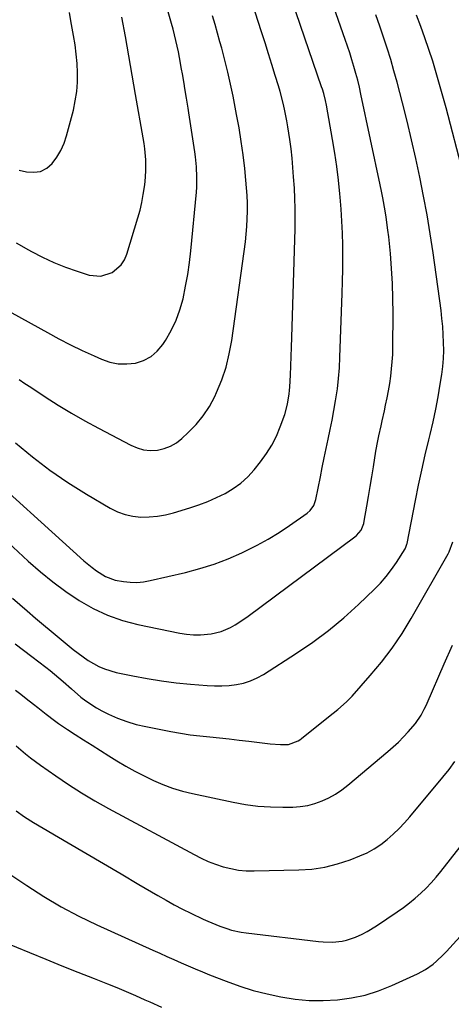
# Model space of a CAD drawing. Units: inches. Extents: x 1857384 to 1862700, y 405440 to 410821.
# Drawn here: x 1859083 to 1859246, y 409297 to 409669 of the extents above; entities that cross this region are included whole.
import ezdxf

# ---------------------------------------------------------------- set-up
doc = ezdxf.new("R2010")
doc.units = ezdxf.units.IN
doc.header["$MEASUREMENT"] = 0
doc.layers.add('7', color=7, linetype='Continuous')
doc.layers.add('8', color=7, linetype='Continuous')

msp = doc.modelspace()

# ---------------------------------------------------------------- linework, layer by layer
at = {"layer": '7', "color": 18}
for points in [[(1859065.11, 409502.62, 1854), (1859106.84, 409464.81, 1854), (1859109.96, 409462.22, 1854), (1859111.6, 409461.03, 1854), (1859115.03, 409458.92, 1854), (1859118.75, 409457.52, 1854), (1859121.79, 409456.93, 1854), (1859124.33, 409456.69, 1854), (1859126.86, 409456.65, 1854), (1859129.38, 409456.89, 1854), (1859131.89, 409457.33, 1854), (1859145.25, 409460.44, 1854), (1859150.7, 409461.9, 1854), (1859156.07, 409463.57, 1854), (1859161.32, 409465.58, 1854), (1859166.49, 409467.81, 1854), (1859168.01, 409468.52, 1854), (1859172.3, 409470.68, 1854), (1859176.51, 409472.98, 1854), (1859180.6, 409475.49, 1854), (1859184.6, 409478.16, 1854), (1859191.16, 409482.77, 1854), (1859192.36, 409483.81, 1854), (1859193.76, 409485.73, 1854), (1859194.55, 409487.96, 1854), (1859196.21, 409496.49, 1854), (1859196.92, 409500.08, 1854), (1859197.66, 409503.67, 1854), (1859198.42, 409507.25, 1854), (1859199.19, 409510.83, 1854), (1859199.96, 409514.41, 1854), (1859200.67, 409518, 1854), (1859201.33, 409521.6, 1854), (1859201.94, 409525.21, 1854), (1859202.61, 409529.8, 1854), (1859203.07, 409533.76, 1854), (1859203.39, 409537.73, 1854), (1859203.6, 409541.71, 1854), (1859204.45, 409565.86, 1854), (1859204.58, 409570.41, 1854), (1859204.67, 409574.96, 1854), (1859204.69, 409579.51, 1854), (1859204.66, 409584.06, 1854), (1859204.55, 409588.61, 1854), (1859204.37, 409593.16, 1854), (1859204.08, 409597.7, 1854), (1859203.71, 409602.23, 1854), (1859203.6, 409603.48, 1854), (1859203.06, 409608.63, 1854), (1859202.43, 409613.77, 1854), (1859201.67, 409618.89, 1854), (1859200.84, 409624, 1854), (1859198.54, 409636.94, 1854), (1859198.19, 409638.71, 1854), (1859197.5, 409641.34, 1854), (1859196.96, 409643.06, 1854), (1859196.68, 409643.92, 1854), (1859182.33, 409685.93, 1854)], [(1859074.36, 409475.23, 1856), (1859085.87, 409464.63, 1856), (1859090.45, 409460.63, 1856), (1859095.16, 409456.8, 1856), (1859100.06, 409453.21, 1856), (1859105.08, 409449.8, 1856), (1859110.34, 409446.82, 1856), (1859115.76, 409444.25, 1856), (1859121.43, 409442.29, 1856), (1859127.26, 409440.74, 1856), (1859143.06, 409437.45, 1856), (1859145.68, 409437.05, 1856), (1859148.29, 409436.82, 1856), (1859150.92, 409436.86, 1856), (1859154.95, 409437.27, 1856), (1859158.73, 409438.13, 1856), (1859162.3, 409439.65, 1856), (1859164, 409440.61, 1856), (1859167.31, 409442.7, 1856), (1859168.9, 409443.83, 1856), (1859209.2, 409473.82, 1856), (1859209.88, 409474.4, 1856), (1859211.57, 409476.44, 1856), (1859212.59, 409478.88, 1856), (1859212.79, 409479.75, 1856), (1859213.73, 409485.41, 1856), (1859214.35, 409489.13, 1856), (1859214.98, 409492.84, 1856), (1859215.59, 409496.56, 1856), (1859216.21, 409500.28, 1856), (1859217.21, 409506.28, 1856), (1859217.9, 409510.09, 1856), (1859218.28, 409511.99, 1856), (1859219.11, 409515.78, 1856), (1859219.53, 409517.67, 1856), (1859220.37, 409521.45, 1856), (1859220.86, 409523.62, 1856), (1859221.43, 409526.34, 1856), (1859221.95, 409529.06, 1856), (1859222.41, 409531.8, 1856), (1859222.81, 409534.54, 1856), (1859223.13, 409537.29, 1856), (1859223.38, 409540.05, 1856), (1859223.52, 409542.82, 1856), (1859223.6, 409545.59, 1856), (1859223.69, 409558.28, 1856), (1859223.63, 409563.95, 1856), (1859223.46, 409569.62, 1856), (1859223.11, 409575.28, 1856), (1859222.64, 409580.93, 1856), (1859222, 409587.29, 1856), (1859221.73, 409589.75, 1856), (1859221.06, 409594.67, 1856), (1859220.65, 409597.12, 1856), (1859219.75, 409602, 1856), (1859219.27, 409604.44, 1856), (1859218.77, 409606.87, 1856), (1859211.53, 409641.12, 1856), (1859210.94, 409643.75, 1856), (1859210.31, 409646.38, 1856), (1859209.61, 409648.99, 1856), (1859208.87, 409651.58, 1856), (1859208.08, 409654.16, 1856), (1859207.27, 409656.74, 1856), (1859206.43, 409659.31, 1856), (1859205.56, 409661.86, 1856), (1859198.82, 409681.38, 1856)], [(1859076.01, 409560.48, 1848), (1859093.12, 409551.04, 1848), (1859097.47, 409548.71, 1848), (1859101.85, 409546.46, 1848), (1859106.28, 409544.31, 1848), (1859110.75, 409542.23, 1848), (1859113.58, 409540.96, 1848), (1859116.7, 409539.9, 1848), (1859119.87, 409539.24, 1848), (1859123.1, 409539.18, 1848), (1859126.37, 409539.52, 1848), (1859129.44, 409540.54, 1848), (1859132.23, 409541.98, 1848), (1859134.6, 409544.04, 1848), (1859136.68, 409546.52, 1848), (1859137.72, 409548.12, 1848), (1859139.87, 409551.84, 1848), (1859141.73, 409555.69, 1848), (1859143.18, 409559.71, 1848), (1859144.34, 409563.84, 1848), (1859145.32, 409568.61, 1848), (1859146.12, 409573.04, 1848), (1859146.74, 409577.5, 1848), (1859147.25, 409581.98, 1848), (1859149.35, 409604.1, 1848), (1859149.49, 409606.01, 1848), (1859149.59, 409609.84, 1848), (1859149.45, 409613.67, 1848), (1859149.07, 409617.49, 1848), (1859148.81, 409619.39, 1848), (1859146.54, 409634.05, 1848), (1859146.25, 409635.9, 1848), (1859145.66, 409639.61, 1848), (1859145.04, 409643.32, 1848), (1859144.73, 409645.18, 1848), (1859144.1, 409648.88, 1848), (1859143.8, 409650.65, 1848), (1859143, 409654.98, 1848), (1859142.56, 409657.13, 1848), (1859141.61, 409661.43, 1848), (1859140.55, 409665.69, 1848), (1859139.98, 409667.82, 1848), (1859137.49, 409676.77, 1848)], [(1859081.01, 409509.34, 1852), (1859087.43, 409504.08, 1852), (1859094.01, 409499.05, 1852), (1859100.86, 409494.39, 1852), (1859107.88, 409489.96, 1852), (1859116.81, 409484.67, 1852), (1859119.57, 409483.31, 1852), (1859122.41, 409482.25, 1852), (1859125.38, 409481.64, 1852), (1859128.44, 409481.32, 1852), (1859131.54, 409481.4, 1852), (1859134.62, 409481.66, 1852), (1859137.66, 409482.22, 1852), (1859140.67, 409482.98, 1852), (1859146.9, 409484.86, 1852), (1859150.32, 409485.99, 1852), (1859153.69, 409487.25, 1852), (1859156.98, 409488.7, 1852), (1859160.23, 409490.27, 1852), (1859163.29, 409492.11, 1852), (1859166.17, 409494.18, 1852), (1859168.77, 409496.59, 1852), (1859171.18, 409499.22, 1852), (1859173.63, 409502.25, 1852), (1859175.87, 409505.33, 1852), (1859177.89, 409508.53, 1852), (1859179.58, 409511.91, 1852), (1859181.05, 409515.42, 1852), (1859182.74, 409520.13, 1852), (1859183.83, 409523.95, 1852), (1859184.44, 409527.89, 1852), (1859184.56, 409529.21, 1852), (1859184.65, 409530.54, 1852), (1859184.88, 409534.97, 1852), (1859185.06, 409538.51, 1852), (1859185.21, 409542.05, 1852), (1859185.34, 409545.6, 1852), (1859185.45, 409549.15, 1852), (1859186.62, 409590.31, 1852), (1859186.68, 409594.13, 1852), (1859186.66, 409597.95, 1852), (1859186.55, 409601.77, 1852), (1859186.37, 409605.59, 1852), (1859186.11, 409609.9, 1852), (1859185.85, 409613.44, 1852), (1859185.53, 409616.98, 1852), (1859185.12, 409620.5, 1852), (1859184.65, 409624.02, 1852), (1859183.93, 409628.8, 1852), (1859183.54, 409631.04, 1852), (1859182.65, 409635.5, 1852), (1859182.14, 409637.72, 1852), (1859180.99, 409642.11, 1852), (1859180.35, 409644.29, 1852), (1859179.15, 409648.19, 1852), (1859177.88, 409652.31, 1852), (1859176.59, 409656.42, 1852), (1859175.29, 409660.53, 1852), (1859173.97, 409664.64, 1852), (1859170.39, 409675.72, 1852)], [(1859079.93, 409450.75, 1858), (1859082.67, 409448.33, 1858), (1859085.42, 409445.93, 1858), (1859088.64, 409443.16, 1858), (1859091.57, 409440.67, 1858), (1859094.53, 409438.2, 1858), (1859097.49, 409435.74, 1858), (1859102.88, 409431.29, 1858), (1859106.59, 409428.47, 1858), (1859108.53, 409427.19, 1858), (1859112.58, 409424.89, 1858), (1859114.69, 409423.96, 1858), (1859119.12, 409422.65, 1858), (1859125.35, 409421.33, 1858), (1859130.77, 409420.29, 1858), (1859136.2, 409419.39, 1858), (1859141.67, 409418.7, 1858), (1859147.16, 409418.15, 1858), (1859153.39, 409417.64, 1858), (1859156.17, 409417.51, 1858), (1859158.95, 409417.51, 1858), (1859161.72, 409417.71, 1858), (1859164.48, 409418.04, 1858), (1859167.18, 409418.63, 1858), (1859169.8, 409419.43, 1858), (1859172.3, 409420.56, 1858), (1859174.71, 409421.9, 1858), (1859187.15, 409429.86, 1858), (1859193.32, 409434.06, 1858), (1859199.31, 409438.5, 1858), (1859205.02, 409443.27, 1858), (1859210.56, 409448.28, 1858), (1859216.59, 409454.05, 1858), (1859218.89, 409456.42, 1858), (1859221.06, 409458.88, 1858), (1859223.06, 409461.49, 1858), (1859224.94, 409464.21, 1858), (1859228.23, 409469.33, 1858), (1859228.36, 409469.56, 1858), (1859228.89, 409471.05, 1858), (1859228.94, 409471.31, 1858), (1859232.09, 409487.56, 1858), (1859233.25, 409493.33, 1858), (1859234.48, 409499.1, 1858), (1859235.79, 409504.84, 1858), (1859237.16, 409510.57, 1858), (1859237.66, 409512.56, 1858), (1859238.76, 409517.29, 1858), (1859239.78, 409522.05, 1858), (1859240.67, 409526.83, 1858), (1859241.47, 409531.62, 1858), (1859242.03, 409535.26, 1858), (1859242.41, 409538.26, 1858), (1859242.68, 409541.26, 1858), (1859242.78, 409544.28, 1858), (1859242.77, 409547.3, 1858), (1859242.63, 409550.32, 1858), (1859242.43, 409553.34, 1858), (1859242.13, 409556.35, 1858), (1859241.77, 409559.35, 1858), (1859238.77, 409581.22, 1858), (1859237.71, 409588.38, 1858), (1859236.54, 409595.52, 1858), (1859235.22, 409602.63, 1858), (1859233.8, 409609.72, 1858), (1859232.26, 409616.79, 1858), (1859230.65, 409623.85, 1858), (1859228.95, 409630.88, 1858), (1859227.18, 409637.9, 1858), (1859225.16, 409645.72, 1858), (1859224, 409649.99, 1858), (1859222.78, 409654.25, 1858), (1859221.47, 409658.48, 1858), (1859220.09, 409662.69, 1858), (1859218.65, 409666.88, 1858), (1859217.21, 409671.07, 1858)], [(1859081.27, 409584.93, 1846), (1859085.94, 409582.27, 1846), (1859087.05, 409581.66, 1846), (1859091.25, 409579.5, 1846), (1859095.54, 409577.51, 1846), (1859099.93, 409575.78, 1846), (1859104.4, 409574.22, 1846), (1859108.88, 409572.8, 1846), (1859113.33, 409572.36, 1846), (1859117.58, 409573.74, 1846), (1859121.02, 409576.7, 1846), (1859122.2, 409578.6, 1846), (1859123.12, 409580.71, 1846), (1859127.29, 409594.43, 1846), (1859128.08, 409597.33, 1846), (1859128.78, 409600.26, 1846), (1859129.31, 409603.21, 1846), (1859129.75, 409606.19, 1846), (1859129.96, 409608.03, 1846), (1859130.27, 409612.18, 1846), (1859130.22, 409616.34, 1846), (1859129.86, 409620.49, 1846), (1859129.59, 409622.55, 1846), (1859129.26, 409624.61, 1846), (1859126.39, 409641, 1846), (1859125.11, 409648.32, 1846), (1859123.83, 409655.65, 1846), (1859122.55, 409662.98, 1846), (1859121.27, 409670.3, 1846)], [(1859082.49, 409612.45, 1844), (1859085.19, 409611.79, 1844), (1859087.94, 409611.61, 1844), (1859090.51, 409611.98, 1844), (1859092.82, 409613.19, 1844), (1859094.94, 409614.95, 1844), (1859096.7, 409617.35, 1844), (1859098.23, 409619.87, 1844), (1859099.41, 409622.57, 1844), (1859100.36, 409625.4, 1844), (1859102.89, 409635.11, 1844), (1859103.64, 409638.59, 1844), (1859104.19, 409642.09, 1844), (1859104.43, 409645.62, 1844), (1859104.47, 409649.18, 1844), (1859104.28, 409652.74, 1844), (1859103.98, 409656.3, 1844), (1859103.53, 409659.83, 1844), (1859102.97, 409663.36, 1844), (1859101.99, 409668.83, 1844), (1859101.42, 409671.96, 1844)], [(1859081.03, 409415.89, 1862), (1859083.04, 409414.36, 1862), (1859085.05, 409412.81, 1862), (1859087.9, 409410.58, 1862), (1859089.46, 409409.34, 1862), (1859092.59, 409406.89, 1862), (1859095.74, 409404.46, 1862), (1859097.34, 409403.28, 1862), (1859100.63, 409401.06, 1862), (1859103.62, 409399.14, 1862), (1859106.79, 409397.11, 1862), (1859109.97, 409395.1, 1862), (1859113.15, 409393.1, 1862), (1859116.35, 409391.11, 1862), (1859119.33, 409389.26, 1862), (1859122.7, 409387.26, 1862), (1859126.12, 409385.33, 1862), (1859129.6, 409383.53, 1862), (1859133.13, 409381.81, 1862), (1859136.73, 409380.27, 1862), (1859140.39, 409378.91, 1862), (1859144.13, 409377.8, 1862), (1859147.93, 409376.86, 1862), (1859163.29, 409373.61, 1862), (1859167.94, 409372.78, 1862), (1859172.62, 409372.15, 1862), (1859177.32, 409371.83, 1862), (1859182.05, 409371.72, 1862), (1859185.76, 409371.74, 1862), (1859188.6, 409371.94, 1862), (1859191.41, 409372.35, 1862), (1859194.14, 409373.09, 1862), (1859196.83, 409374.05, 1862), (1859199.42, 409375.29, 1862), (1859201.92, 409376.68, 1862), (1859204.28, 409378.28, 1862), (1859206.56, 409380.02, 1862), (1859221.68, 409392.69, 1862), (1859223.71, 409394.47, 1862), (1859225.68, 409396.31, 1862), (1859227.58, 409398.23, 1862), (1859229.41, 409400.2, 1862), (1859232.12, 409403.31, 1862), (1859234.25, 409406.46, 1862), (1859235.44, 409408.71, 1862), (1859235.98, 409409.86, 1862), (1859236.51, 409411.02, 1862), (1859243, 409425.93, 1862), (1859246.09, 409432.98, 1862)], [(1859081.31, 409394.94, 1864), (1859084.87, 409391.89, 1864), (1859086.69, 409390.41, 1864), (1859090.45, 409387.62, 1864), (1859096.23, 409383.55, 1864), (1859101.09, 409380.26, 1864), (1859106.03, 409377.09, 1864), (1859111.07, 409374.09, 1864), (1859116.19, 409371.21, 1864), (1859148.5, 409353.8, 1864), (1859151.16, 409352.47, 1864), (1859153.87, 409351.24, 1864), (1859156.65, 409350.18, 1864), (1859159.47, 409349.22, 1864), (1859162.35, 409348.49, 1864), (1859165.25, 409347.94, 1864), (1859168.19, 409347.68, 1864), (1859171.16, 409347.6, 1864), (1859188.04, 409347.97, 1864), (1859193, 409348.34, 1864), (1859197.9, 409349.05, 1864), (1859202.7, 409350.27, 1864), (1859207.43, 409351.83, 1864), (1859211.08, 409353.26, 1864), (1859213.85, 409354.5, 1864), (1859216.52, 409355.92, 1864), (1859219.03, 409357.59, 1864), (1859221.44, 409359.44, 1864), (1859223.71, 409361.48, 1864), (1859225.91, 409363.59, 1864), (1859228, 409365.81, 1864), (1859230.02, 409368.1, 1864), (1859242.49, 409383, 1864), (1859244.82, 409385.96, 1864), (1859247.04, 409388.99, 1864)], [(1859081.24, 409370.37, 1866), (1859084.48, 409368.03, 1866), (1859087.86, 409365.89, 1866), (1859100.9, 409358.22, 1866), (1859107.57, 409354.3, 1866), (1859114.24, 409350.38, 1866), (1859120.91, 409346.46, 1866), (1859127.58, 409342.54, 1866), (1859134.83, 409338.29, 1866), (1859137.9, 409336.54, 1866), (1859141, 409334.84, 1866), (1859144.13, 409333.22, 1866), (1859147.3, 409331.65, 1866), (1859151.89, 409329.43, 1866), (1859153.67, 409328.59, 1866), (1859158.19, 409326.68, 1866), (1859160.84, 409325.8, 1866), (1859162.65, 409325.27, 1866), (1859166.32, 409324.46, 1866), (1859168.18, 409324.18, 1866), (1859195.47, 409320.96, 1866), (1859197.26, 409320.8, 1866), (1859200.83, 409320.75, 1866), (1859204.39, 409321.09, 1866), (1859206.13, 409321.44, 1866), (1859209.49, 409322.6, 1866), (1859211.96, 409323.73, 1866), (1859213.82, 409324.69, 1866), (1859217.41, 409326.88, 1866), (1859225.27, 409332.18, 1866), (1859227.57, 409333.81, 1866), (1859229.82, 409335.51, 1866), (1859231.98, 409337.31, 1866), (1859234.09, 409339.18, 1866), (1859236.12, 409341.14, 1866), (1859238.07, 409343.17, 1866), (1859239.93, 409345.29, 1866), (1859241.72, 409347.46, 1866), (1859254.09, 409363.2, 1866)], [(1859078.94, 409346.41, 1868), (1859085.31, 409342.08, 1868), (1859091.71, 409337.97, 1868), (1859098.24, 409334.09, 1868), (1859104.96, 409330.55, 1868), (1859111.8, 409327.24, 1868), (1859132.89, 409317.73, 1868), (1859135.56, 409316.52, 1868), (1859138.23, 409315.32, 1868), (1859140.9, 409314.12, 1868), (1859143.57, 409312.92, 1868), (1859146.25, 409311.74, 1868), (1859148.94, 409310.58, 1868), (1859151.65, 409309.47, 1868), (1859154.37, 409308.39, 1868), (1859160.68, 409305.93, 1868), (1859165.74, 409304.12, 1868), (1859170.87, 409302.49, 1868), (1859176.07, 409301.15, 1868), (1859181.33, 409299.99, 1868), (1859186.64, 409299.21, 1868), (1859191.96, 409298.71, 1868), (1859197.29, 409298.66, 1868), (1859202.65, 409298.89, 1868), (1859207.94, 409299.62, 1868), (1859213.14, 409300.7, 1868), (1859218.2, 409302.31, 1868), (1859223.17, 409304.28, 1868), (1859232.92, 409308.72, 1868), (1859235.96, 409310.37, 1868), (1859238.77, 409312.41, 1868), (1859240.08, 409313.55, 1868), (1859242.6, 409315.96, 1868), (1859243.8, 409317.22, 1868), (1859265.69, 409341.08, 1868)]]:
    msp.add_polyline3d(points, dxfattribs=at)
at = {"layer": '8', "color": 18}
for points in [[(1859082.49, 409533.27, 1850), (1859084.63, 409531.85, 1850), (1859086.78, 409530.43, 1850), (1859092.27, 409526.82, 1850), (1859097.2, 409523.67, 1850), (1859102.19, 409520.61, 1850), (1859107.27, 409517.7, 1850), (1859112.4, 409514.89, 1850), (1859124.55, 409508.45, 1850), (1859126.97, 409507.45, 1850), (1859129.44, 409506.77, 1850), (1859132, 409506.55, 1850), (1859134.62, 409506.66, 1850), (1859137.17, 409507.25, 1850), (1859139.59, 409508.12, 1850), (1859141.81, 409509.42, 1850), (1859143.89, 409511.01, 1850), (1859146.3, 409513.23, 1850), (1859149.27, 409516.31, 1850), (1859151.97, 409519.59, 1850), (1859154.27, 409523.16, 1850), (1859156.29, 409526.93, 1850), (1859156.98, 409528.45, 1850), (1859158.92, 409533.2, 1850), (1859160.57, 409538.03, 1850), (1859161.78, 409542.99, 1850), (1859162.71, 409548.04, 1850), (1859167.86, 409585.37, 1850), (1859168.2, 409588.26, 1850), (1859168.47, 409591.16, 1850), (1859168.61, 409594.07, 1850), (1859168.69, 409596.99, 1850), (1859168.65, 409599.9, 1850), (1859168.56, 409602.82, 1850), (1859168.36, 409605.73, 1850), (1859168.1, 409608.63, 1850), (1859167.63, 409613.08, 1850), (1859167.02, 409618.2, 1850), (1859166.32, 409623.31, 1850), (1859165.49, 409628.39, 1850), (1859164.58, 409633.46, 1850), (1859163.24, 409640.35, 1850), (1859162.3, 409644.92, 1850), (1859161.29, 409649.47, 1850), (1859160.16, 409654, 1850), (1859158.97, 409658.51, 1850), (1859158.28, 409660.97, 1850), (1859157.36, 409664.23, 1850), (1859156.43, 409667.49, 1850), (1859155.47, 409670.74, 1850)], [(1859250.12, 409611.34, 1860), (1859243.7, 409635.93, 1860), (1859242.5, 409640.38, 1860), (1859241.26, 409644.82, 1860), (1859239.97, 409649.24, 1860), (1859238.63, 409653.65, 1860), (1859237.2, 409658.04, 1860), (1859235.72, 409662.4, 1860), (1859234.13, 409666.72, 1860), (1859232.47, 409671.02, 1860)], [(1859080.93, 409433.37, 1860), (1859084.06, 409431.02, 1860), (1859087.18, 409428.67, 1860), (1859092.52, 409424.62, 1860), (1859094.19, 409423.32, 1860), (1859097.44, 409420.61, 1860), (1859099.01, 409419.2, 1860), (1859102.17, 409416.38, 1860), (1859105.78, 409413.29, 1860), (1859107.65, 409411.84, 1860), (1859111.61, 409409.25, 1860), (1859113.69, 409408.13, 1860), (1859116.15, 409406.91, 1860), (1859119.56, 409405.39, 1860), (1859123.04, 409404.06, 1860), (1859126.61, 409403.01, 1860), (1859130.25, 409402.16, 1860), (1859139.71, 409400.33, 1860), (1859143.37, 409399.68, 1860), (1859147.03, 409399.1, 1860), (1859150.72, 409398.63, 1860), (1859154.41, 409398.23, 1860), (1859158.11, 409397.87, 1860), (1859161.81, 409397.49, 1860), (1859165.5, 409397.08, 1860), (1859169.2, 409396.65, 1860), (1859177.25, 409395.69, 1860), (1859181.11, 409395.41, 1860), (1859184.18, 409395.44, 1860), (1859187.8, 409396.74, 1860), (1859188.44, 409397.17, 1860), (1859189.07, 409397.64, 1860), (1859199.28, 409405.86, 1860), (1859202.75, 409408.66, 1860), (1859206.12, 409411.55, 1860), (1859207.16, 409412.6, 1860), (1859208.17, 409413.69, 1860), (1859215.05, 409421.45, 1860), (1859219.3, 409426.56, 1860), (1859223.34, 409431.84, 1860), (1859227.04, 409437.35, 1860), (1859230.51, 409443.02, 1860), (1859244.49, 409467.47, 1860), (1859244.87, 409468.18, 1860), (1859246.29, 409471.97, 1860)], [(1859076.55, 409320.79, 1870), (1859086.37, 409316.74, 1870), (1859092.45, 409314.25, 1870), (1859098.53, 409311.79, 1870), (1859104.62, 409309.36, 1870), (1859110.72, 409306.96, 1870), (1859115.77, 409304.98, 1870), (1859119.34, 409303.55, 1870), (1859122.9, 409302.08, 1870), (1859126.43, 409300.54, 1870), (1859129.94, 409298.96, 1870), (1859131.76, 409298.12, 1870), (1859136.17, 409296.09, 1870)]]:
    msp.add_polyline3d(points, dxfattribs=at)

doc.saveas('drawing.dxf')
